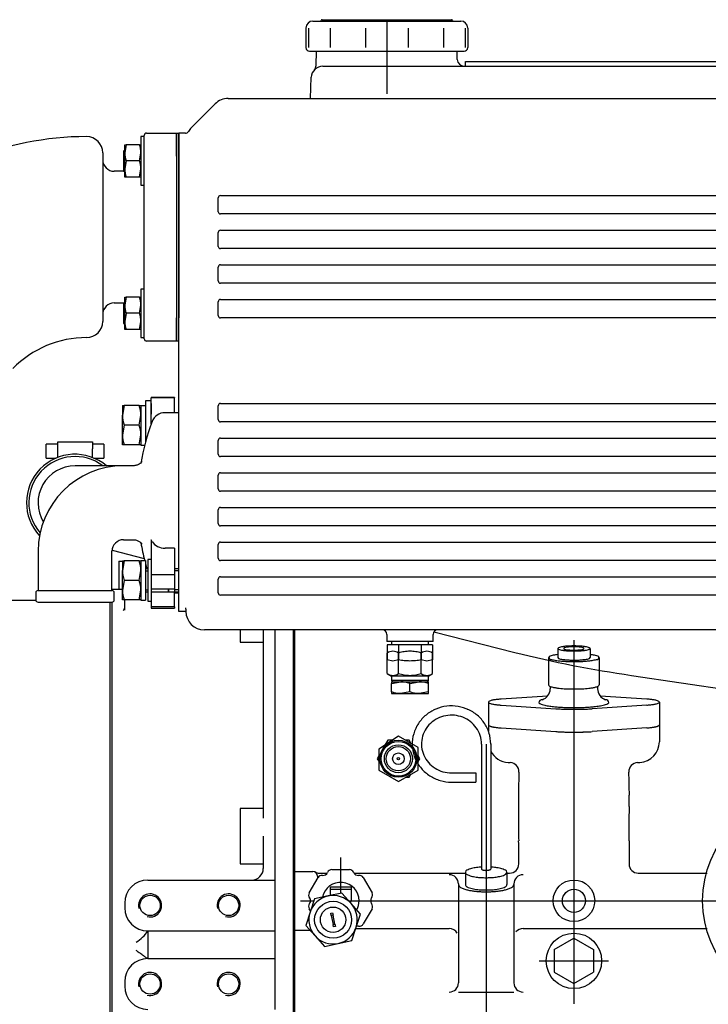
# Model space of a CAD drawing. Units: millimetres. Extents: x 8 to 201, y 8 to 289.
# Drawn here: x 44 to 62, y 223 to 248 of the extents above; entities that cross this region are included whole.
import ezdxf
from ezdxf.enums import TextEntityAlignment as Align

# ---------------------------------------------------------------- set-up
doc = ezdxf.new("R2010")
doc.units = ezdxf.units.MM
for name, color, linetype in [('13111038-1_GRIFO', 7, 'Continuous'), ('13111038-2_TAPON', 7, 'Continuous'), ('13111039_01_GRIF', 7, 'Continuous'), ('13111039_02_TAPO', 7, 'Continuous'), ('16511007_ESPARRA', 7, 'Continuous'), ('17110015_CALA_AC', 7, 'Continuous'), ('17111001_CUERPO_', 7, 'Continuous'), ('17111030_TUBO', 7, 'Continuous'), ('17113015_CODO_ES', 7, 'Continuous'), ('17113016_JUNTA_E', 7, 'Continuous'), ('17120000.2_MOTOR', 7, 'Continuous'), ('17127027_CONTACT', 7, 'Continuous'), ('18011003_TAPA_RE', 7, 'Continuous'), ('51035010_PLANA_Ø', 7, 'Continuous'), ('52102306_M10X15_', 7, 'Continuous'), ('54082055_ABRAZAD', 7, 'Continuous'), ('55120110__TUERCA', 7, 'Continuous'), ('56000061_ARANDEL', 7, 'Continuous'), ('60535008_MANGUIT', 7, 'Continuous'), ('BMOTOR_M62', 7, 'Continuous'), ('DIAMETRO10_DIN_1', 7, 'Continuous'), ('DIAMETROM10_DIN1', 7, 'Continuous'), ('DIN-934_M10_FEME', 7, 'Continuous'), ('Predeterminado', 7, 'Continuous')]:
    doc.layers.add(name, color=color, linetype=linetype)
doc.styles.add('SEACAD_Arial', font='arial.ttf')
doc.dimstyles.new('SOLE', dxfattribs={"dimtxt": 2.08, "dimasz": 1.664, "dimexe": 1.04, "dimexo": 1.04, "dimgap": 1.04, "dimtad": 1, "dimlfac": 16.666667, "dimdsep": 46, "dimtxsty": 'SEACAD_Arial', "dimblk1": '_SE_FILLED', "dimblk2": '_SE_FILLED', "dimsah": 1, "dimcen": 1.04, "dimadec": 0, "dimazin": 0, "dimtfac": 1, "dimtmove": 0, "dimatfit": 3, "dimfxl": 1, "dimtolj": 1, "dimarcsym": 0})

# ---------------------------------------------------------------- blocks, each defined once
blk = doc.blocks.new('SE5')
at = {"layer": '13111038-1_GRIFO', "color": 7, "linetype": 'Continuous'}
for p, q in [((53.796, 231.108), (53.796, 231.643)), ((54.09, 231.108), (54.09, 231.643)), ((54.679, 231.108), (54.679, 231.643)), ((54.974, 231.108), (54.974, 231.643)), ((53.796, 231.108), (53.905, 231.045)), ((54.865, 231.045), (53.905, 231.045)), ((53.905, 231.045), (53.905, 230.925)), ((54.865, 230.925), (53.905, 230.925)), ((53.905, 230.925), (53.935, 230.895)), ((54.835, 230.895), (54.865, 230.925)), ((54.865, 231.045), (54.974, 231.108)), ((54.865, 230.925), (54.865, 231.045))]:
    blk.add_line(p, q, dxfattribs=at)
for centre, start, end in [((53.943, 231.424), 56.0412, 123.9588), ((54.826, 231.424), 56.0412, 123.9588), ((53.943, 231.327), 236.0412, 303.9588), ((54.826, 231.327), 236.0412, 303.9588)]:
    blk.add_arc(centre, 0.264, start, end, dxfattribs=at)
for points in [[(54.679, 231.643), (54.632, 231.656), (54.583, 231.668), (54.485, 231.684), (54.435, 231.688), (54.335, 231.688), (54.286, 231.684), (54.187, 231.668), (54.138, 231.656), (54.09, 231.643)], [(54.09, 231.108), (54.138, 231.094), (54.187, 231.083), (54.286, 231.067), (54.335, 231.063), (54.435, 231.063), (54.485, 231.067), (54.583, 231.083), (54.632, 231.095), (54.679, 231.108)]]:
    blk.add_open_spline(points, degree=3, knots=[0, 0, 0, 0, 0.25, 0.25, 0.5, 0.5, 0.75, 0.75, 1, 1, 1, 1], dxfattribs=at)
at = {"layer": '13111038-2_TAPON', "color": 7, "linetype": 'Continuous'}
for p, q in [((53.905, 230.895), (54.145, 230.895)), ((53.905, 230.895), (53.905, 230.853)), ((53.905, 230.853), (54.145, 230.895)), ((53.905, 230.638), (53.905, 230.853)), ((54.145, 230.895), (54.625, 230.895)), ((54.385, 230.853), (54.625, 230.895)), ((54.385, 230.638), (54.385, 230.853)), ((54.625, 230.895), (54.865, 230.895)), ((54.865, 230.853), (54.865, 230.895)), ((54.865, 230.638), (54.865, 230.853)), ((53.905, 230.638), (53.905, 230.595)), ((53.905, 230.595), (54.145, 230.595)), ((54.385, 230.638), (54.145, 230.595)), ((54.145, 230.595), (54.625, 230.595)), ((54.865, 230.638), (54.625, 230.595)), ((54.625, 230.595), (54.865, 230.595)), ((54.865, 230.595), (54.865, 230.638))]:
    blk.add_line(p, q, dxfattribs=at)
for centre, start, end in [((54.136, 230.155), 70.3966, 89.3472), ((54.616, 230.155), 70.3966, 89.3472), ((54.153, 231.336), 250.3966, 269.3472), ((54.633, 231.336), 250.3966, 269.3472)]:
    blk.add_arc(centre, 0.74, start, end, dxfattribs=at)
at = {"layer": '13111039_01_GRIF', "color": 7, "linetype": 'Continuous'}
for p, q in [((54.085, 229.486), (53.575, 229.145)), ((54.595, 229.192), (54.085, 229.486)), ((53.575, 229.145), (53.575, 228.603)), ((54.595, 228.603), (54.595, 229.192)), ((53.575, 228.603), (54.085, 228.309)), ((54.085, 228.309), (54.595, 228.603))]:
    blk.add_line(p, q, dxfattribs=at)
for radius in [0.48, 0.45, 0.364, 0.315, 0.15]:
    blk.add_circle((54.085, 228.897), radius, dxfattribs=at)
at = {"layer": '13111039_02_TAPO', "color": 7, "linetype": 'Continuous'}
for p, q in [((53.807, 229.377), (53.736, 229.253)), ((53.921, 229.377), (53.807, 229.377)), ((54.362, 229.377), (54.274, 229.377)), ((54.405, 229.302), (54.362, 229.377)), ((53.574, 228.973), (53.53, 228.897)), ((53.53, 228.897), (53.575, 228.831)), ((54.639, 228.897), (54.595, 228.974)), ((54.595, 228.822), (54.639, 228.897)), ((54.274, 228.417), (54.362, 228.417)), ((54.362, 228.417), (54.406, 228.494))]:
    blk.add_line(p, q, dxfattribs=at)
blk.add_circle((54.085, 228.897), 0.03, dxfattribs=at)
at = {"layer": '16511007_ESPARRA', "color": 7, "linetype": 'Continuous'}
for p, q in [((46.975, 244.71), (46.945, 244.68)), ((46.945, 244.68), (46.945, 244.17)), ((46.945, 244.17), (46.975, 244.14)), ((46.975, 240.75), (46.945, 240.72)), ((46.945, 240.72), (46.945, 240.21)), ((46.945, 240.21), (46.975, 240.18)), ((47.575, 233.83), (47.515, 233.83)), ((47.515, 233.775), (47.575, 233.775)), ((48.385, 233.83), (48.265, 233.83)), ((48.27, 233.83), (48.265, 233.83)), ((48.265, 233.83), (48.265, 233.23)), ((48.385, 233.775), (48.265, 233.775)), ((47.515, 233.285), (47.575, 233.285)), ((47.515, 233.23), (47.575, 233.23)), ((47.665, 233.23), (47.67, 233.23)), ((47.665, 233.23), (48.115, 233.23)), ((48.115, 233.23), (48.115, 233.311)), ((48.115, 233.311), (48.115, 233.23)), ((48.115, 233.23), (48.27, 233.23)), ((48.259, 233.23), (48.385, 233.23)), ((48.385, 233.285), (48.265, 233.285))]:
    blk.add_line(p, q, dxfattribs=at)
at = {"layer": '17110015_CALA_AC', "color": 7, "linetype": 'Continuous'}
for p, q in [((44.667, 233.007), (43.885, 233.007)), ((46.585, 232.965), (46.585, 212.547)), ((46.645, 232.947), (46.627, 232.965))]:
    blk.add_line(p, q, dxfattribs=at)
at = {"layer": '17111001_CUERPO_', "color": 7, "linetype": 'Continuous'}
for p, q in [((49.663, 246.045), (65.068, 246.045)), ((48.705, 245.286), (49.324, 245.905)), ((48.385, 244.545), (48.385, 245.145)), ((48.557, 245.145), (48.385, 245.145)), ((48.385, 233.325), (48.385, 244.545)), ((49.405, 243.105), (49.405, 243.465)), ((49.465, 243.525), (68.673, 243.525)), ((69.037, 243.045), (49.465, 243.045)), ((49.405, 242.205), (49.405, 242.565)), ((49.465, 242.625), (69.584, 242.625)), ((69.948, 242.145), (49.465, 242.145)), ((49.405, 241.305), (49.405, 241.665)), ((49.465, 241.725), (70.494, 241.725)), ((70.859, 241.245), (49.465, 241.245)), ((49.405, 240.405), (49.405, 240.765)), ((49.465, 240.825), (70.596, 240.825)), ((70.095, 240.345), (49.465, 240.345)), ((49.465, 238.125), (68.922, 238.125)), ((49.405, 237.705), (49.405, 238.065)), ((68.832, 237.645), (49.465, 237.645)), ((49.405, 236.805), (49.405, 237.165)), ((49.465, 237.225), (68.792, 237.225)), ((68.785, 236.745), (49.465, 236.745)), ((49.465, 236.325), (68.226, 236.325)), ((49.405, 235.905), (49.405, 236.265)), ((67.686, 235.845), (49.465, 235.845)), ((49.405, 235.005), (49.405, 235.365)), ((49.465, 235.425), (67.645, 235.425)), ((67.645, 234.945), (49.465, 234.945)), ((49.465, 234.525), (67.645, 234.525)), ((49.405, 234.105), (49.405, 234.465)), ((67.645, 234.045), (49.465, 234.045)), ((49.405, 233.205), (49.405, 233.565)), ((49.465, 233.625), (67.645, 233.625)), ((48.385, 232.725), (48.385, 233.325)), ((67.645, 233.145), (49.465, 233.145)), ((48.565, 232.725), (48.385, 232.725)), ((48.565, 232.783), (48.565, 232.725)), ((71.725, 232.245), (49.045, 232.245)), ((53.785, 232.125), (53.785, 231.945)), ((54.985, 231.945), (53.785, 231.945)), ((54.985, 231.945), (54.985, 232.125))]:
    blk.add_line(p, q, dxfattribs=at)
for centre, radius, start, end in [((49.663, 245.565), 0.48, 90, 135), ((49.045, 244.947), 0.48, 135, 149.5553), ((48.553, 245.235), 0.09, 270, 329.5553), ((49.465, 243.465), 0.06, 90, 180), ((49.465, 243.105), 0.06, 180, 270), ((49.465, 242.565), 0.06, 90, 180), ((49.465, 242.205), 0.06, 180, 270), ((49.465, 241.665), 0.06, 90, 180), ((49.465, 241.305), 0.06, 180, 270), ((49.465, 240.765), 0.06, 90, 180), ((49.465, 240.405), 0.06, 180, 270), ((49.465, 238.065), 0.06, 90, 180), ((49.465, 237.705), 0.06, 180, 270), ((49.465, 237.165), 0.06, 90, 180), ((49.465, 236.805), 0.06, 180, 270), ((49.465, 236.265), 0.06, 90, 180), ((49.465, 235.905), 0.06, 180, 270), ((49.465, 235.365), 0.06, 90, 180), ((49.465, 235.005), 0.06, 180, 270), ((49.465, 234.465), 0.06, 90, 180), ((49.465, 234.105), 0.06, 180, 270), ((49.465, 233.565), 0.06, 90, 180), ((49.465, 233.205), 0.06, 180, 270), ((49.045, 232.725), 0.48, 180, 270), ((53.665, 232.125), 0.12, 0, 90), ((55.105, 232.125), 0.12, 90, 180)]:
    blk.add_arc(centre, radius, start, end, dxfattribs=at)
for points in [[(48.565, 232.781), (48.565, 232.791), (48.565, 232.801), (48.566, 232.812)], [(48.565, 232.78), (48.565, 232.771), (48.565, 232.762), (48.565, 232.754)]]:
    blk.add_open_spline(points, degree=3, dxfattribs=at)
at = {"layer": '17111030_TUBO', "color": 7, "linetype": 'Continuous'}
for p, q in [((46.646, 234.311), (47.482, 234.099)), ((55.004, 232.19), (57.109, 231.656)), ((60.141, 231.062), (79.555, 228.173))]:
    blk.add_line(p, q, dxfattribs=at)
blk.add_arc((64.691, 262.349), 31.615, 256.1249, 261.7268, dxfattribs=at)
at = {"layer": '17113015_CODO_ES', "color": 7, "linetype": 'Continuous'}
for p, q in [((47.485, 244.545), (47.485, 245.085)), ((47.545, 245.145), (48.325, 245.145)), ((48.325, 245.145), (48.325, 244.545)), ((46.405, 244.635), (46.405, 240.255)), ((47.485, 240.345), (47.485, 244.545)), ((48.325, 244.545), (48.325, 240.345)), ((46.96, 244.155), (46.705, 244.155)), ((46.705, 240.735), (46.96, 240.735)), ((47.485, 239.805), (47.485, 240.345)), ((48.325, 240.345), (48.325, 239.745)), ((48.325, 239.745), (47.545, 239.745))]:
    blk.add_line(p, q, dxfattribs=at)
for centre, radius, start, end in [((45.99, 237.145), 7.91, 90.0398, 135.415), ((45.985, 244.635), 0.42, 0, 90), ((47.545, 245.085), 0.06, 90, 180), ((46.705, 244.455), 0.3, 180, 270), ((46.705, 240.435), 0.3, 90, 180), ((45.985, 240.255), 0.42, 270, 0), ((45.99, 237.145), 2.691, 90.1196, 135.5291), ((47.545, 239.805), 0.06, 180, 270)]:
    blk.add_arc(centre, radius, start, end, dxfattribs=at)
at = {"layer": '17113016_JUNTA_E', "color": 7, "linetype": 'Continuous'}
for p, q in [((48.325, 244.545), (48.325, 245.145)), ((48.325, 245.145), (48.385, 245.145)), ((48.385, 245.145), (48.385, 244.545)), ((48.325, 244.545), (48.325, 240.345)), ((48.385, 244.545), (48.385, 240.345)), ((48.325, 239.745), (48.325, 240.345)), ((48.385, 239.745), (48.325, 239.745))]:
    blk.add_line(p, q, dxfattribs=at)
at = {"layer": '17120000.2_MOTOR', "color": 7, "linetype": 'Continuous'}
for p, q in [((51.864, 248.055), (55.705, 248.055)), ((52.105, 248.091), (55.465, 248.091)), ((51.685, 247.875), (51.685, 247.365)), ((51.753, 247.875), (51.753, 247.365)), ((52.309, 247.875), (52.309, 247.365)), ((53.228, 247.875), (53.228, 247.365)), ((53.785, 248.031), (53.785, 246.165)), ((54.341, 247.875), (54.341, 247.365)), ((55.26, 247.875), (55.26, 247.365)), ((55.816, 247.875), (55.816, 247.365)), ((55.885, 247.875), (55.885, 247.365)), ((51.774, 247.275), (55.795, 247.275)), ((51.948, 246.904), (51.96, 247.275)), ((55.616, 247.059), (55.608, 247.275)), ((52.121, 246.885), (64.448, 246.885)), ((55.825, 247.005), (62.605, 247.005)), ((55.825, 246.885), (55.825, 247.005)), ((51.802, 246.045), (51.821, 246.596)), ((46.822, 234.027), (46.822, 233.293)), ((46.822, 234.027), (46.905, 234.027)), ((46.642, 232.965), (46.642, 232.95)), ((51.355, 232.245), (51.355, 212.547)), ((51.385, 232.245), (51.385, 217.527)), ((58.645, 231.98), (58.645, 222.53)), ((58.225, 231.76), (58.225, 231.523)), ((59.065, 231.76), (59.065, 231.523)), ((57.985, 231.523), (57.985, 230.812)), ((59.305, 231.523), (59.305, 230.812)), ((58.03, 230.775), (58.03, 230.711)), ((59.26, 230.775), (59.26, 230.712)), ((57.962, 230.526), (56.751, 230.445)), ((60.538, 230.445), (59.327, 230.526)), ((56.425, 230.368), (56.425, 229.775)), ((56.751, 230.291), (58.172, 230.195)), ((60.538, 230.291), (59.118, 230.195)), ((60.865, 230.368), (60.865, 229.775)), ((56.425, 229.774), (56.425, 229.613)), ((56.6, 229.713), (56.622, 229.71)), ((56.622, 229.71), (56.643, 229.707)), ((56.643, 229.707), (56.664, 229.705)), ((56.664, 229.705), (56.686, 229.703)), ((56.686, 229.703), (56.707, 229.701)), ((56.707, 229.701), (56.729, 229.699)), ((56.729, 229.699), (56.75, 229.698)), ((56.751, 229.698), (58.172, 229.603)), ((60.538, 229.698), (59.118, 229.603)), ((60.538, 229.698), (60.56, 229.699)), ((60.56, 229.699), (60.581, 229.701)), ((60.581, 229.701), (60.603, 229.703)), ((60.603, 229.703), (60.624, 229.705)), ((60.624, 229.705), (60.646, 229.707)), ((60.646, 229.707), (60.667, 229.71)), ((60.667, 229.71), (60.688, 229.713)), ((60.865, 229.775), (60.865, 229.34)), ((56.245, 229.279), (56.245, 226.032)), ((56.365, 229.279), (56.365, 221.97)), ((56.485, 229.286), (56.485, 226.032)), ((56.934, 228.801), (56.991, 228.798)), ((60.298, 228.798), (60.355, 228.801)), ((55.465, 228.529), (56.095, 228.529)), ((56.095, 228.529), (56.095, 228.29)), ((55.465, 228.29), (56.095, 228.29)), ((52.585, 226.331), (52.585, 225.4)), ((51.385, 225.966), (51.865, 225.966)), ((51.77, 225.416), (51.997, 225.809)), ((51.985, 225.846), (51.985, 225.788)), ((52.027, 225.927), (52.239, 225.927)), ((52.357, 226.017), (52.812, 226.017)), ((52.93, 225.927), (55.825, 225.927)), ((53.172, 225.809), (53.4, 225.416)), ((55.825, 225.946), (55.825, 225.627)), ((56.905, 225.946), (56.905, 225.627)), ((56.905, 225.927), (56.974, 225.927)), ((60.316, 225.927), (62.102, 225.927)), ((52.315, 225.567), (52.855, 225.567)), ((52.315, 225.567), (52.315, 225.343)), ((52.855, 225.567), (52.855, 225.207)), ((55.645, 225.645), (55.645, 223.077)), ((57.085, 225.645), (57.085, 223.077)), ((52.315, 225.507), (52.855, 225.507)), ((51.539, 225.207), (51.888, 225.207)), ((52.794, 225.207), (73.091, 225.207)), ((51.801, 224.944), (51.769, 224.999)), ((53.4, 224.999), (53.173, 224.606)), ((51.385, 224.448), (51.782, 224.448)), ((52.978, 224.487), (55.405, 224.487)), ((57.325, 224.487), (62.102, 224.487)), ((58.134, 223.942), (58.644, 224.236)), ((58.645, 224.236), (59.155, 223.942)), ((58.135, 223.942), (58.135, 223.353)), ((59.155, 223.942), (59.155, 223.353)), ((57.745, 223.647), (59.545, 223.647)), ((58.135, 223.353), (58.645, 223.059)), ((58.644, 223.058), (59.154, 223.353)), ((55.645, 222.837), (57.085, 222.837))]:
    blk.add_line(p, q, dxfattribs=at)
for centre, radius in [((64.705, 225.207), 2.718), ((58.645, 225.207), 0.54), ((58.645, 225.207), 0.3), ((58.645, 223.647), 0.72)]:
    blk.add_circle(centre, radius, dxfattribs=at)
for centre, radius, start, end in [((51.865, 247.875), 0.18, 90, 180), ((52.05, 248.085), 0.03, 269.9995, 336.4217), ((52.105, 248.061), 0.03, 90, 156.4219), ((55.465, 248.061), 0.03, 23.5781, 90), ((55.52, 248.085), 0.03, 203.5783, 270.0005), ((55.705, 247.875), 0.18, 0, 90), ((51.775, 247.365), 0.09, 180, 270), ((55.795, 247.365), 0.09, 270, 360), ((55.796, 247.065), 0.18, 181.9999, 270), ((52.121, 246.585), 0.3, 90, 177.9999), ((51.768, 246.91), 0.18, 317.3869, 358.0001), ((58.329, 231.652), 0.15, 93.235, 133.9287), ((58.329, 231.869), 0.15, 226.0834, 266.7458), ((58.534, 230.628), 1.193, 95.0898, 100.3037), ((58.534, 232.892), 1.193, 259.6938, 264.9074), ((58.442, 231.69), 0.097, 93.2027, 133.6877), ((58.442, 231.83), 0.0968, 226.2863, 266.7858), ((58.621, 229.727), 2.099, 92.3217, 95.2862), ((58.621, 233.793), 2.098, 264.711, 267.6755), ((58.573, 231.027), 0.772, 95.0578, 100.2364), ((58.573, 232.492), 0.771, 259.7523, 264.9358), ((58.63, 230.445), 1.357, 92.3065, 95.2526), ((58.629, 233.075), 1.356, 264.7406, 267.688), ((58.644, 229.218), 2.608, 89.9853, 92.37), ((58.644, 234.303), 2.608, 267.6273, 270.0148), ((58.644, 230.116), 1.686, 89.9854, 92.3544), ((58.644, 233.404), 1.686, 267.64, 270.0147), ((58.645, 229.218), 2.608, 87.6273, 90.0148), ((58.645, 230.117), 1.686, 87.64, 90.0147), ((58.645, 233.404), 1.686, 269.9854, 272.3544), ((58.645, 234.303), 2.608, 269.9853, 272.37), ((58.66, 230.446), 1.356, 84.7406, 87.688), ((58.66, 233.076), 1.357, 272.3065, 275.2526), ((58.668, 229.728), 2.098, 84.711, 87.6755), ((58.668, 233.794), 2.099, 272.3217, 275.2862), ((58.716, 231.028), 0.771, 79.7523, 84.9358), ((58.716, 232.494), 0.772, 275.0578, 280.2364), ((58.848, 231.69), 0.0968, 46.2863, 86.7858), ((58.848, 231.831), 0.097, 273.2027, 313.6877), ((58.756, 232.893), 1.193, 275.0898, 280.3037), ((58.756, 230.629), 1.193, 79.6938, 84.9074), ((58.961, 231.652), 0.15, 46.0834, 86.7458), ((58.961, 231.868), 0.15, 273.235, 313.9287), ((58.049, 231.528), 0.0534, 162.7938, 281.0708), ((58.165, 231.253), 0.335, 99.656, 119.7919), ((58.31, 232.363), 0.922, 254.1981, 261.5228), ((58.397, 230.213), 1.401, 97.0875, 101.9135), ((58.487, 233.461), 2.034, 261.1455, 264.4673), ((58.277, 231.555), 0.061, 210.9252, 261.0601), ((58.404, 231.94), 0.466, 253.0002, 259.6718), ((58.588, 234.458), 3.036, 264.4, 266.6256), ((58.498, 232.431), 0.966, 259.3837, 262.5995), ((58.564, 232.928), 1.467, 262.5392, 264.6584), ((58.607, 233.376), 1.917, 264.637, 266.2589), ((58.631, 233.738), 2.28, 266.2489, 267.6125), ((58.642, 233.993), 2.535, 267.6068, 268.8337), ((58.645, 234.123), 2.666, 268.8297, 269.9964), ((58.645, 234.124), 2.666, 269.9928, 271.1591), ((58.648, 233.995), 2.537, 271.1551, 272.3794), ((58.658, 233.742), 2.284, 272.3736, 273.7365), ((58.682, 233.38), 1.921, 273.7266, 275.3457), ((58.725, 232.932), 1.471, 275.3244, 277.4388), ((58.702, 234.458), 3.036, 273.3734, 275.5999), ((58.791, 232.434), 0.969, 277.3784, 280.5915), ((58.885, 231.942), 0.468, 280.3058, 286.9535), ((58.802, 233.46), 2.034, 275.5323, 278.8571), ((59.012, 231.555), 0.0614, 278.924, 328.9451), ((58.892, 230.213), 1.401, 78.0887, 82.9119), ((58.979, 232.362), 0.921, 278.4785, 285.816), ((59.124, 231.252), 0.337, 60.2846, 80.3296), ((59.241, 231.528), 0.0531, 258.7467, 17.7205), ((58.633, 235.195), 3.774, 266.6025, 268.3931), ((58.644, 235.584), 4.163, 268.381, 270.0048), ((58.645, 235.584), 4.163, 269.9952, 271.6184), ((58.657, 235.195), 3.775, 271.6064, 273.3966), ((57.73, 230.716), 0.3, 287.8444, 359.0193), ((58.067, 230.862), 0.096, 210.9634, 261.0771), ((58.266, 231.468), 0.733, 253.017, 259.6794), ((58.414, 232.24), 1.519, 259.392, 262.6072), ((58.518, 233.021), 2.307, 262.5467, 264.6637), ((58.585, 233.725), 3.015, 264.6424, 266.263), ((58.623, 234.295), 3.586, 266.253, 267.6157), ((58.64, 234.694), 3.985, 267.61, 268.8362), ((58.645, 234.9), 4.191, 268.8322, 269.9984), ((58.645, 234.9), 4.191, 269.9948, 271.1606), ((58.649, 234.696), 3.987, 271.1566, 272.3819), ((58.666, 234.298), 3.589, 272.3762, 273.7378), ((58.704, 233.729), 3.019, 273.7279, 275.3469), ((58.771, 233.026), 2.312, 275.3256, 277.4405), ((58.874, 232.243), 1.523, 277.3801, 280.5914), ((59.023, 231.47), 0.735, 280.3049, 286.9564), ((59.222, 230.862), 0.0963, 278.9139, 328.9643), ((59.56, 230.716), 0.3, 180.0001, 252.1557), ((56.57, 230.126), 0.293, 104.6708, 113.1029), ((56.662, 229.789), 0.643, 101.2093, 105.0544), ((56.74, 229.403), 1.036, 98.9066, 101.2894), ((56.804, 229.003), 1.442, 97.2226, 98.934), ((56.854, 228.608), 1.839, 95.8936, 97.2348), ((56.893, 228.236), 2.213, 94.7856, 95.9), ((56.921, 227.899), 2.552, 93.8229, 94.7893), ((57.823, 230.341), 0.0889, 90.9144, 172.7306), ((59.466, 230.341), 0.0891, 7.405, 89.028), ((60.368, 227.9), 2.55, 85.2057, 86.1725), ((60.397, 228.238), 2.212, 84.0959, 85.2094), ((60.435, 228.609), 1.838, 82.7612, 84.1023), ((60.486, 229.003), 1.441, 81.0632, 82.7733), ((60.549, 229.403), 1.036, 78.7131, 81.0903), ((60.627, 229.788), 0.644, 74.9649, 78.7923), ((60.719, 230.125), 0.294, 66.9744, 75.3436), ((55.452, 229.246), 1.019, 117.0073, 133.6396), ((55.463, 229.227), 1.041, 100.7369, 117.0172), ((55.465, 229.217), 1.051, 84.6272, 100.7511), ((55.465, 229.222), 1.046, 68.4344, 84.6421), ((55.473, 229.239), 1.027, 51.9442, 68.4461), ((56.466, 230.353), 0.0445, 105.2985, 160.1855), ((56.467, 230.384), 0.0455, 200.9353, 254.5116), ((56.57, 230.611), 0.294, 246.9744, 255.3436), ((56.663, 230.948), 0.644, 254.9649, 258.7923), ((56.74, 231.332), 1.036, 258.7131, 261.0903), ((56.804, 231.732), 1.441, 261.0632, 262.7733), ((56.854, 232.126), 1.838, 262.7612, 264.1023), ((56.893, 232.498), 2.212, 264.0959, 265.2094), ((56.921, 232.835), 2.55, 265.2057, 266.1725), ((57.9, 230.545), 0.253, 229.4334, 259.3409), ((58.193, 231.602), 1.349, 255.3965, 261.0345), ((58.397, 232.832), 2.596, 260.8226, 263.7526), ((58.528, 234.001), 3.773, 263.7036, 265.7201), ((58.586, 236.378), 6.196, 266.1699, 266.7173), ((58.606, 236.736), 6.555, 266.7168, 267.2338), ((58.602, 234.974), 4.748, 265.7018, 267.3044), ((58.621, 237.049), 6.868, 267.2335, 267.7269), ((58.632, 237.313), 7.133, 267.7266, 268.2018), ((58.636, 235.665), 5.44, 267.2952, 268.6941), ((58.639, 237.527), 7.347, 268.2016, 268.6629), ((58.642, 237.689), 7.509, 268.6626, 269.114), ((58.644, 236.022), 5.798, 268.6882, 270.0008), ((58.644, 237.798), 7.618, 269.1138, 269.5587), ((58.645, 237.852), 7.672, 269.5585, 270.0001), ((58.645, 236.023), 5.798, 269.9958, 271.3081), ((58.645, 237.852), 7.672, 269.9999, 270.4409), ((58.645, 237.798), 7.618, 270.4407, 270.8849), ((58.647, 237.69), 7.509, 270.8847, 271.3354), ((58.654, 235.666), 5.441, 271.3022, 272.7011), ((58.651, 237.528), 7.348, 271.3352, 271.7961), ((58.657, 237.314), 7.134, 271.7958, 272.2707), ((58.687, 234.976), 4.75, 272.692, 274.2939), ((58.668, 237.05), 6.87, 272.2704, 272.7639), ((58.683, 236.738), 6.557, 272.7635, 273.2808), ((58.761, 234.003), 3.775, 274.2756, 276.2919), ((58.704, 236.379), 6.198, 273.2804, 273.8282), ((58.892, 232.834), 2.598, 276.2428, 279.1732), ((59.096, 231.603), 1.35, 278.9613, 284.5992), ((59.39, 230.545), 0.253, 280.6439, 310.6056), ((60.368, 232.837), 2.552, 273.8229, 274.7893), ((60.397, 232.499), 2.213, 274.7856, 275.9), ((60.435, 232.127), 1.839, 275.8936, 277.2348), ((60.486, 231.733), 1.442, 277.2226, 278.934), ((60.549, 231.332), 1.036, 278.9066, 281.2894), ((60.627, 230.947), 0.643, 281.2093, 285.0544), ((60.72, 230.609), 0.293, 284.6708, 293.1029), ((60.822, 230.352), 0.0455, 20.9353, 74.5116), ((60.823, 230.383), 0.0445, 285.2985, 340.1855), ((55.434, 229.265), 0.992, 133.6378, 150.7228), ((55.453, 229.246), 0.78, 116.6814, 133.2357), ((55.463, 229.227), 0.801, 100.5905, 116.6943), ((55.465, 229.217), 0.811, 84.7025, 100.6086), ((55.465, 229.222), 0.806, 68.7107, 84.7213), ((55.472, 229.239), 0.788, 52.3367, 68.7259), ((55.489, 229.26), 1.001, 35.0197, 51.9489), ((55.414, 229.276), 0.97, 150.7313, 168.2079), ((55.435, 229.265), 0.753, 133.2328, 150.3737), ((55.488, 229.26), 0.762, 35.4054, 52.3435), ((55.508, 229.274), 0.737, 17.8964, 35.3993), ((55.509, 229.274), 0.976, 17.6551, 35.0146), ((56.448, 229.778), 0.0238, 187.9539, 239.3333), ((56.495, 229.84), 0.101, 234.6762, 246.8199), ((56.546, 229.955), 0.226, 246.2801, 251.7058), ((56.595, 230.101), 0.381, 251.5857, 254.8141), ((56.641, 230.268), 0.554, 254.7726, 256.9898), ((56.683, 230.45), 0.741, 256.9716, 258.6308), ((56.722, 230.642), 0.936, 258.6214, 259.9352), ((56.757, 230.839), 1.137, 259.9298, 261.0113), ((56.788, 231.038), 1.338, 261.008, 261.9264), ((60.5, 231.041), 1.341, 278.0599, 278.9794), ((60.532, 230.841), 1.139, 278.9761, 280.0593), ((60.567, 230.643), 0.938, 280.0539, 281.3691), ((60.606, 230.451), 0.742, 281.3597, 283.0228), ((60.648, 230.268), 0.554, 283.0044, 285.2309), ((60.695, 230.1), 0.38, 285.1888, 288.4384), ((60.744, 229.953), 0.225, 288.3152, 293.8039), ((60.796, 229.839), 0.0994, 293.2366, 305.6887), ((60.842, 229.778), 0.023, 300.8037, 354.2845), ((55.404, 229.279), 0.96, 168.2245, 185.8913), ((55.405, 229.279), 0.721, 168.065, 185.9768), ((55.415, 229.276), 0.731, 150.3844, 168.0428), ((55.522, 229.279), 0.722, 0.0124, 17.8774), ((55.523, 229.279), 0.961, 0.0093, 17.6406), ((58.586, 235.785), 6.196, 266.1699, 266.7173), ((58.606, 236.143), 6.555, 266.7168, 267.2338), ((58.621, 236.456), 6.868, 267.2335, 267.7269), ((58.632, 236.72), 7.133, 267.7266, 268.2018), ((58.639, 236.934), 7.347, 268.2016, 268.6629), ((58.642, 237.096), 7.509, 268.6626, 269.114), ((58.644, 237.205), 7.618, 269.1138, 269.5587), ((58.645, 237.26), 7.672, 269.5585, 270.0001), ((58.645, 237.26), 7.672, 269.9999, 270.4409), ((58.645, 237.205), 7.618, 270.4407, 270.8849), ((58.647, 237.097), 7.509, 270.8847, 271.3354), ((58.651, 236.935), 7.348, 271.3352, 271.7961), ((58.657, 236.722), 7.134, 271.7958, 272.2707), ((58.668, 236.457), 6.87, 272.2704, 272.7639), ((58.683, 236.145), 6.557, 272.7635, 273.2808), ((58.704, 235.786), 6.198, 273.2804, 273.8282), ((55.41, 229.28), 0.965, 185.9094, 203.4731), ((55.41, 229.28), 0.726, 186.001, 203.7798), ((60.325, 229.34), 0.54, 273.1918, 360), ((55.427, 229.288), 0.984, 203.4848, 220.7107), ((55.428, 229.288), 0.745, 203.795, 221.1222), ((56.965, 229.34), 0.54, 207.2592, 266.8082), ((55.447, 229.305), 1.01, 220.7124, 237.4926), ((55.447, 229.305), 0.771, 221.1236, 237.8672), ((55.46, 229.325), 0.795, 237.8571, 254.092), ((56.978, 228.559), 0.24, 357.5185, 86.8086), ((60.312, 228.559), 0.24, 93.1913, 182.4815), ((55.46, 229.325), 1.035, 237.4851, 253.8662), ((55.465, 229.339), 0.81, 254.0751, 270.019), ((70.662, 227.955), 13.457, 177.472, 178.7392), ((46.628, 227.955), 13.457, 1.2608, 2.528), ((55.465, 229.339), 1.05, 253.853, 270.0075), ((73.306, 227.928), 16.102, 178.851, 179.9101), ((43.983, 227.928), 16.102, 0.0899, 1.149), ((123.433, 227.849), 66.228, 179.91003, 180.16752), ((-6.144, 227.849), 66.228, 359.83248, 0.08997), ((466.823, 228.218), 409.619, 180.07873, 180.12037), ((-349.536, 228.218), 409.621, 359.87963, 359.92127), ((110.928, 227.471), 53.723, 180.1204, 180.4378), ((6.361, 227.471), 53.723, 359.5622, 359.8796), ((136.46, 227.755), 79.256, 180.5026, 180.71776), ((-23.141, 227.788), 83.227, 359.29431, 359.49921), ((-2.508, 226.014), 59.722, 0.43221, 0.71776), ((121.932, 226.001), 61.857, 179.29431, 179.57001), ((18.975, 226.215), 38.239, 359.9282, 0.3742), ((98.317, 226.215), 38.241, 179.6258, 180.0718), ((56.265, 224.915), 1.165, 97.4085, 103.8193), ((56.345, 224.339), 1.746, 93.2877, 97.5632), ((56.385, 224.34), 1.746, 82.4331, 86.708), ((56.464, 224.915), 1.165, 76.1819, 82.5873), ((56.974, 226.167), 0.24, 270, 359.9466), ((60.316, 226.167), 0.24, 180.0534, 270), ((51.865, 225.846), 0.12, 0, 90), ((52.027, 226.167), 0.24, 243.1022, 270), ((52.101, 225.749), 0.12, 81.8762, 150), ((52.135, 225.987), 0.12, 261.8758, 338.1273), ((52.357, 225.897), 0.12, 89.9998, 158.1273), ((52.812, 225.897), 0.12, 21.8762, 90), ((53.035, 225.987), 0.12, 201.8758, 278.1273), ((53.069, 225.749), 0.12, 29.9998, 98.1273), ((55.405, 225.645), 0.24, 0, 90), ((55.878, 225.948), 0.0535, 103.7027, 246.8474), ((56.068, 226.24), 0.401, 238.32, 256.8968), ((56.087, 225.603), 0.454, 102.7057, 119.1347), ((56.255, 226.925), 1.111, 255.5066, 262.2214), ((56.341, 227.516), 1.709, 262.0485, 266.4163), ((56.364, 227.847), 2.04, 266.36, 270.0188), ((56.262, 226.035), 0.0178, 187.304, 239.731), ((56.292, 226.076), 0.0681, 235.3473, 249.0702), ((56.319, 226.144), 0.141, 248.5068, 255.1432), ((56.339, 226.217), 0.217, 255.015, 259.3283), ((56.353, 226.286), 0.288, 259.2829, 262.5472), ((56.36, 226.343), 0.345, 262.5262, 265.2536), ((56.364, 226.384), 0.386, 265.2415, 267.6749), ((56.365, 226.405), 0.407, 267.6665, 269.9744), ((56.365, 226.405), 0.407, 269.967, 272.2654), ((56.365, 227.847), 2.04, 269.9812, 273.6394), ((56.366, 226.385), 0.387, 272.257, 274.6817), ((56.369, 226.345), 0.347, 274.6697, 277.3848), ((56.376, 226.288), 0.289, 277.3635, 280.6191), ((56.389, 226.219), 0.219, 280.5742, 284.8593), ((56.409, 226.145), 0.143, 284.7324, 291.3277), ((56.437, 226.077), 0.0691, 290.7702, 304.3971), ((56.467, 226.035), 0.018, 299.9692, 352.5148), ((56.388, 227.516), 1.709, 273.5832, 277.9513), ((56.474, 226.925), 1.111, 277.7778, 284.5001), ((56.642, 225.602), 0.455, 60.8968, 77.2906), ((56.661, 226.239), 0.401, 283.1017, 301.7393), ((56.851, 225.948), 0.0535, 293.3979, 76.4114), ((57.325, 225.645), 0.24, 90, 180), ((52.585, 225.207), 0.48, 0, 168.6093), ((55.741, 225.644), 0.0976, 188.9146, 245.5972), ((55.931, 225.948), 0.455, 239.619, 251.8169), ((55.899, 225.642), 0.0754, 190.8248, 245.7241), ((56.041, 225.873), 0.347, 239.9588, 251.9368), ((56.687, 225.874), 0.348, 288.0324, 299.9878), ((56.83, 225.642), 0.0756, 294.2172, 349.1202), ((56.795, 225.956), 0.464, 288.0524, 300.0284), ((56.986, 225.646), 0.101, 294.2674, 349.1627), ((51.873, 225.356), 0.12, 149.9998, 218.1273), ((53.296, 225.356), 0.12, 321.8762, 30), ((56.097, 226.424), 0.959, 251.2893, 257.0804), ((56.216, 226.932), 1.481, 256.9665, 260.7166), ((56.165, 226.231), 0.726, 251.4262, 257.1581), ((56.294, 227.402), 1.957, 260.6768, 263.5147), ((56.254, 226.613), 1.117, 257.0466, 260.7701), ((56.339, 227.788), 2.346, 263.4964, 265.8649), ((56.312, 226.965), 1.474, 260.7309, 263.5535), ((56.346, 227.253), 1.765, 263.5354, 265.8936), ((56.359, 228.061), 2.62, 265.8545, 267.9758), ((56.361, 227.457), 1.969, 265.8833, 267.9969), ((56.365, 228.202), 2.761, 267.9685, 269.9813), ((56.365, 227.563), 2.075, 267.9897, 269.996), ((56.365, 227.563), 2.075, 269.9896, 271.9953), ((56.365, 228.204), 2.763, 269.9749, 271.9861), ((56.369, 227.458), 1.97, 271.9881, 274.1), ((56.37, 228.065), 2.624, 271.9789, 274.0959), ((56.384, 227.255), 1.767, 274.0896, 276.4474), ((56.39, 227.795), 2.353, 274.0855, 276.4466), ((56.417, 226.967), 1.476, 276.4294, 279.249), ((56.475, 226.615), 1.12, 279.21, 282.9289), ((56.434, 227.412), 1.967, 276.4285, 279.2536), ((56.564, 226.233), 0.728, 282.8177, 288.5414), ((56.511, 226.943), 1.492, 279.2144, 282.94), ((56.63, 226.434), 0.97, 282.8286, 288.5623), ((51.873, 225.059), 0.12, 141.8761, 210), ((51.685, 225.207), 0.12, 321.8757, 38.1273), ((52.585, 225.207), 0.27, 347.7214, 360), ((52.585, 225.207), 0.48, 331.1826, 0), ((53.485, 225.207), 0.12, 141.8757, 218.1272), ((53.296, 225.059), 0.12, 329.9998, 38.1273), ((53.035, 224.428), 0.12, 81.8757, 109.6504), ((53.069, 224.666), 0.12, 261.8762, 330), ((55.405, 224.247), 0.24, 29.1763, 90), ((57.325, 224.247), 0.24, 90, 141.2736), ((55.405, 223.077), 0.24, 270, 0), ((57.325, 223.077), 0.24, 180, 270)]:
    blk.add_arc(centre, radius, start, end, dxfattribs=at)
at = {"layer": '17127027_CONTACT', "color": 7, "linetype": 'Continuous'}
for p, q in [((52.26, 225.332), (51.904, 225.257)), ((52.616, 225.406), (52.26, 225.332)), ((52.859, 225.135), (52.616, 225.406)), ((51.904, 225.257), (51.791, 224.911)), ((53.101, 224.864), (52.859, 225.135)), ((51.791, 224.911), (51.677, 224.566)), ((52.329, 224.886), (52.376, 224.896)), ((52.341, 224.827), (52.329, 224.886)), ((52.388, 224.837), (52.341, 224.827)), ((52.341, 224.827), (52.391, 224.593)), ((52.376, 224.896), (52.388, 224.837)), ((52.438, 224.602), (52.388, 224.837)), ((52.988, 224.519), (53.101, 224.864)), ((51.677, 224.566), (51.92, 224.295)), ((52.391, 224.593), (52.438, 224.602)), ((52.403, 224.534), (52.391, 224.593)), ((52.45, 224.544), (52.403, 224.534)), ((52.438, 224.602), (52.45, 224.544)), ((51.92, 224.295), (52.163, 224.024)), ((52.875, 224.173), (52.988, 224.519)), ((52.163, 224.024), (52.519, 224.098)), ((52.519, 224.098), (52.875, 224.173))]:
    blk.add_line(p, q, dxfattribs=at)
for radius in [0.48, 0.33]:
    blk.add_circle((52.389, 224.715), radius, dxfattribs=at)
for start, end in [(101.8424, 161.8424), (41.8424, 101.8424), (341.8424, 41.8424), (161.8424, 221.8424), (221.8424, 281.8424), (281.8424, 341.8424)]:
    blk.add_arc((52.389, 224.715), 0.63, start, end, dxfattribs=at)
at = {"layer": '18011003_TAPA_RE', "color": 7, "linetype": 'Continuous'}
for p, q in [((47.665, 238.281), (47.665, 238.266)), ((48.265, 238.281), (47.665, 238.281)), ((48.265, 238.266), (47.665, 238.266)), ((47.665, 237.592), (47.665, 238.266)), ((48.265, 238.281), (48.265, 238.266)), ((48.265, 237.885), (48.265, 238.266)), ((48.385, 237.885), (48.024, 237.885)), ((46.945, 236.505), (45.685, 236.505)), ((47.194, 236.505), (46.945, 236.505)), ((46.945, 234.585), (47.194, 234.585)), ((47.665, 234.578), (47.665, 233.673)), ((47.684, 234.547), (47.665, 234.578)), ((44.725, 234.285), (44.725, 233.265)), ((46.645, 233.265), (46.645, 234.285)), ((48.265, 234.37), (48.024, 234.37)), ((48.265, 234.37), (48.265, 233.673)), ((48.265, 233.673), (47.665, 233.673)), ((47.665, 233.673), (47.665, 233.311)), ((48.265, 233.673), (48.265, 233.311)), ((44.725, 233.265), (46.645, 233.265)), ((47.665, 233.311), (48.265, 233.311)), ((48.265, 232.844), (48.265, 233.23)), ((44.665, 233.205), (44.665, 233.025)), ((46.705, 233.025), (46.705, 233.205)), ((47.665, 232.995), (47.665, 232.844)), ((48.265, 233.205), (48.385, 233.205)), ((44.725, 232.965), (46.645, 232.965)), ((47.665, 232.844), (47.665, 232.81)), ((48.265, 232.844), (47.665, 232.844)), ((47.665, 232.81), (48.265, 232.81)), ((48.265, 232.844), (48.265, 232.81))]:
    blk.add_line(p, q, dxfattribs=at)
for centre, radius, start, end in [((48.024, 237.525), 0.36, 90, 159.4476), ((53.305, 235.545), 6, 159.4476, 170.2123), ((45.685, 235.545), 0.96, 90, 210.9323), ((46.945, 234.285), 2.22, 90, 180), ((46.945, 234.285), 0.3, 90, 180), ((53.305, 235.545), 6, 189.9712, 194.5047), ((48, 234.74), 0.371, 212.3307, 273.7168), ((53.305, 235.545), 6, 195.2036, 196.6112), ((44.725, 233.205), 0.06, 90, 180), ((46.645, 233.205), 0.06, 0, 90), ((44.725, 233.025), 0.06, 180, 270), ((46.645, 233.025), 0.06, 270, 0)]:
    blk.add_arc(centre, radius, start, end, dxfattribs=at)
for points, knots in [([(47.428, 236.62), (47.428, 236.62), (47.428, 236.62), (47.424, 236.613), (47.401, 236.585), (47.356, 236.548), (47.282, 236.513), (47.228, 236.509), (47.194, 236.506)], [0.6375991, 0.6375991, 0.6375991, 0.6375991, 0.6404081, 0.7112139, 0.7782336, 0.8458255, 0.9187141, 1, 1, 1, 1]), ([(47.195, 234.583), (47.202, 234.584), (47.236, 234.588), (47.302, 234.569), (47.367, 234.535), (47.407, 234.5), (47.425, 234.476), (47.428, 234.471), (47.428, 234.471)], [0, 0, 0, 0, 0.0158698, 0.0967966, 0.1677437, 0.2331058, 0.2974163, 0.3626636, 0.3626636, 0.3626636, 0.3626636])]:
    blk.add_open_spline(points, degree=3, knots=knots, dxfattribs=at)
at = {"layer": '51035010_PLANA_Ø', "color": 7, "linetype": 'Continuous'}
for p, q in [((47.575, 234.07), (47.575, 232.99)), ((47.665, 234.07), (47.575, 234.07)), ((47.665, 233.311), (47.665, 232.995)), ((47.575, 232.99), (47.665, 232.99))]:
    blk.add_line(p, q, dxfattribs=at)
at = {"layer": '52102306_M10X15_', "color": 7, "linetype": 'Continuous'}
for p, q in [((54.09, 231.855), (53.796, 231.855)), ((53.796, 231.855), (53.796, 231.464)), ((54.679, 231.855), (54.09, 231.855)), ((54.09, 231.855), (54.09, 231.464)), ((54.974, 231.855), (54.679, 231.855)), ((54.679, 231.855), (54.679, 231.464)), ((54.974, 231.855), (54.974, 231.464)), ((53.943, 231.435), (53.796, 231.464)), ((54.09, 231.464), (53.943, 231.435)), ((54.826, 231.435), (54.679, 231.464)), ((54.974, 231.464), (54.826, 231.435))]:
    blk.add_line(p, q, dxfattribs=at)
for points in [[(54.385, 231.435), (54.335, 231.435), (54.286, 231.438), (54.188, 231.448), (54.139, 231.455), (54.09, 231.464)], [(54.679, 231.464), (54.63, 231.455), (54.581, 231.448), (54.483, 231.438), (54.434, 231.435), (54.385, 231.435)]]:
    blk.add_open_spline(points, degree=3, knots=[0, 0, 0, 0, 0.5, 0.5, 1, 1, 1, 1], dxfattribs=at)
at = {"layer": '54082055_ABRAZAD', "color": 7, "linetype": 'Continuous'}
for p, q in [((44.935, 236.706), (44.935, 237.066)), ((45.235, 237.066), (44.935, 237.066)), ((45.235, 237.126), (46.135, 237.126)), ((45.235, 236.946), (45.235, 237.126)), ((46.135, 237.126), (46.135, 236.946)), ((46.435, 237.066), (46.135, 237.066)), ((46.435, 237.066), (46.435, 236.706)), ((45.235, 236.722), (45.235, 236.946)), ((46.135, 236.722), (46.135, 236.946)), ((44.935, 236.706), (45.195, 236.706)), ((46.174, 236.706), (46.435, 236.706))]:
    blk.add_line(p, q, dxfattribs=at)
blk.add_arc((45.685, 235.545), 1.26, 49.6324, 222.8865, dxfattribs=at)
at = {"layer": '55120110__TUERCA', "color": 7, "linetype": 'Continuous'}
for p, q in [((46.975, 244.635), (46.975, 244.845)), ((46.975, 244.845), (47.012, 244.845)), ((47.012, 244.845), (46.975, 244.635)), ((47.357, 244.845), (47.012, 244.845)), ((47.357, 244.845), (47.395, 244.845)), ((46.975, 244.215), (46.975, 244.635)), ((47.357, 244.425), (47.395, 244.635)), ((47.012, 244.425), (46.975, 244.215)), ((47.357, 244.425), (47.012, 244.425)), ((46.975, 244.005), (46.975, 244.215)), ((47.012, 244.005), (46.975, 244.005)), ((47.357, 244.005), (47.012, 244.005)), ((47.357, 244.005), (47.395, 244.215)), ((47.395, 244.005), (47.357, 244.005)), ((46.975, 240.675), (46.975, 240.885)), ((46.975, 240.885), (47.012, 240.885)), ((47.012, 240.885), (46.975, 240.675)), ((46.975, 240.255), (46.975, 240.675)), ((47.357, 240.885), (47.012, 240.885)), ((47.357, 240.885), (47.395, 240.885)), ((47.357, 240.465), (47.395, 240.675)), ((47.012, 240.465), (46.975, 240.255)), ((47.357, 240.465), (47.012, 240.465)), ((46.975, 240.045), (46.975, 240.255)), ((47.357, 240.045), (47.395, 240.255)), ((47.012, 240.045), (46.975, 240.045)), ((47.357, 240.045), (47.012, 240.045)), ((47.395, 240.045), (47.357, 240.045))]:
    blk.add_line(p, q, dxfattribs=at)
for centre, start, end in [((46.747, 244.628), 0.6528, 19.6034), ((47.623, 244.643), 180.6528, 199.6034), ((46.747, 244.208), 0.6528, 19.6034), ((47.623, 244.223), 180.6528, 199.6034), ((47.623, 240.683), 180.6528, 199.6034), ((46.747, 240.668), 0.6528, 19.6034), ((46.747, 240.248), 0.6528, 19.6034), ((47.623, 240.263), 180.6528, 199.6034)]:
    blk.add_arc(centre, 0.648, start, end, dxfattribs=at)
at = {"layer": '56000061_ARANDEL', "color": 7, "linetype": 'Continuous'}
for p, q in [((53.905, 231.945), (53.905, 231.855)), ((54.865, 231.855), (54.865, 231.945))]:
    blk.add_line(p, q, dxfattribs=at)
at = {"layer": '60535008_MANGUIT', "color": 7, "linetype": 'Continuous'}
blk.add_arc((45.685, 235.545), 1.2, 53.1301, 220.8001, dxfattribs=at)
at = {"layer": 'BMOTOR_M62', "color": 7, "linetype": 'Continuous'}
for p, q in [((46.915, 233.293), (46.645, 233.293)), ((46.975, 232.757), (46.975, 233.02)), ((46.645, 232.965), (46.645, 212.547)), ((49.975, 232.245), (49.975, 231.927)), ((50.575, 232.245), (50.575, 227.352)), ((50.875, 232.245), (50.875, 227.352)), ((49.975, 231.927), (50.575, 231.927)), ((49.975, 227.607), (49.975, 226.167)), ((50.575, 227.607), (49.975, 227.607)), ((50.875, 227.352), (50.875, 226.887)), ((50.575, 226.887), (50.575, 226.047)), ((50.875, 226.887), (50.875, 226.047)), ((49.975, 226.167), (50.575, 226.167)), ((50.575, 226.047), (50.575, 226.047)), ((50.875, 226.047), (50.875, 225.747)), ((47.575, 225.747), (50.875, 225.747)), ((50.875, 225.747), (50.875, 224.427)), ((46.975, 225.147), (46.975, 225.027)), ((47.575, 224.427), (50.875, 224.427)), ((47.575, 224.427), (47.575, 224.127)), ((50.875, 224.427), (50.875, 224.127)), ((47.575, 224.127), (47.575, 224.007)), ((50.875, 224.127), (50.875, 224.007)), ((47.575, 224.007), (47.575, 223.707)), ((50.875, 224.007), (50.875, 223.707)), ((47.575, 223.707), (50.875, 223.707)), ((50.875, 223.707), (50.875, 222.387)), ((46.975, 223.107), (46.975, 222.987))]:
    blk.add_line(p, q, dxfattribs=at)
for centre in [(47.635, 225.087), (49.675, 225.087), (47.635, 223.047), (49.675, 223.047)]:
    blk.add_circle(centre, 0.264, dxfattribs=at)
for centre, radius, start, end in [((50.275, 226.047), 0.3, 270, 359.997), ((47.575, 225.147), 0.6, 90, 180), ((47.635, 225.087), 0.3, 255, 195), ((49.675, 225.087), 0.3, 255, 195), ((47.575, 225.027), 0.6, 180, 270), ((46.78, 224.936), 0.946, 301.5443, 327.1644), ((47.575, 223.107), 0.6, 90, 180), ((47.635, 223.047), 0.3, 255, 195), ((49.675, 223.047), 0.3, 255, 195), ((47.575, 222.987), 0.6, 180, 270)]:
    blk.add_arc(centre, radius, start, end, dxfattribs=at)
for points, knots in [([(46.974, 232.85), (46.974, 232.849), (46.977, 232.83), (46.964, 232.785), (46.942, 232.752), (46.935, 232.746), (46.935, 232.746)], [0, 0, 0, 0, 0.0087028, 0.1143754, 0.2046725, 0.2786338, 0.2786338, 0.2786338, 0.2786338]), ([(47.572, 223.707), (47.569, 223.707), (47.564, 223.71), (47.551, 223.717), (47.543, 223.723), (47.524, 223.736), (47.513, 223.743), (47.489, 223.761), (47.476, 223.77), (47.449, 223.789), (47.435, 223.8), (47.405, 223.821), (47.39, 223.832), (47.358, 223.854), (47.342, 223.866), (47.317, 223.883), (47.309, 223.889), (47.292, 223.901), (47.283, 223.907), (47.275, 223.913)], [0, 0, 0, 0, 0.125, 0.125, 0.25, 0.25, 0.375, 0.375, 0.5, 0.5, 0.625, 0.625, 0.75, 0.75, 0.875, 0.875, 0.9375, 0.9375, 1, 1, 1, 1])]:
    blk.add_open_spline(points, degree=3, knots=knots, dxfattribs=at)
at = {"layer": 'DIAMETRO10_DIN_1', "color": 7, "linetype": 'Continuous'}
for p, q in [((47.395, 245.055), (47.395, 243.795)), ((47.485, 245.055), (47.395, 245.055)), ((47.395, 243.795), (47.485, 243.795)), ((47.395, 241.095), (47.395, 239.835)), ((47.485, 241.095), (47.395, 241.095)), ((47.395, 239.835), (47.485, 239.835)), ((47.515, 238.191), (47.515, 237.119)), ((47.665, 238.191), (47.515, 238.191)), ((47.665, 238.121), (47.665, 237.849))]:
    blk.add_line(p, q, dxfattribs=at)
at = {"layer": 'DIAMETROM10_DIN1', "color": 7, "linetype": 'Continuous'}
for p, q in [((47.395, 238.073), (47.395, 237.045)), ((47.395, 238.073), (47.515, 238.073)), ((47.395, 237.045), (47.495, 237.045)), ((47.395, 234.043), (47.395, 233.014)), ((47.395, 234.043), (47.515, 234.043)), ((47.515, 234.043), (47.515, 233.014)), ((47.395, 233.014), (47.515, 233.014))]:
    blk.add_line(p, q, dxfattribs=at)
at = {"layer": 'DIN-934_M10_FEME', "color": 7, "linetype": 'Continuous'}
for p, q in [((46.915, 238.071), (46.915, 237.816)), ((46.915, 238.071), (46.96, 238.071)), ((46.96, 238.071), (46.915, 237.816)), ((47.349, 238.071), (46.96, 238.071)), ((47.349, 238.071), (47.395, 238.071)), ((46.915, 237.306), (46.915, 237.816)), ((47.349, 237.561), (47.395, 237.816)), ((46.96, 237.561), (46.915, 237.306)), ((47.349, 237.561), (46.96, 237.561)), ((46.915, 237.051), (46.915, 237.306)), ((47.349, 237.051), (47.395, 237.306)), ((46.96, 237.051), (46.915, 237.051)), ((47.349, 237.051), (46.96, 237.051)), ((47.395, 237.051), (47.349, 237.051)), ((46.915, 234.04), (46.915, 233.785)), ((46.915, 234.04), (46.96, 234.04)), ((46.96, 234.04), (46.915, 233.785)), ((47.349, 234.04), (46.96, 234.04)), ((47.349, 234.04), (47.395, 234.04)), ((46.915, 233.275), (46.915, 233.785)), ((47.349, 233.53), (47.395, 233.785)), ((46.96, 233.53), (46.915, 233.275)), ((47.349, 233.53), (46.96, 233.53)), ((46.915, 233.02), (46.915, 233.275)), ((47.349, 233.02), (47.395, 233.275)), ((46.96, 233.02), (46.915, 233.02)), ((47.349, 233.02), (46.96, 233.02)), ((47.395, 233.02), (47.349, 233.02))]:
    blk.add_line(p, q, dxfattribs=at)
for centre, start, end in [((46.608, 237.807), 0.6528, 19.6034), ((47.701, 237.825), 180.6528, 199.6034), ((46.608, 237.297), 0.6528, 19.6034), ((47.701, 237.315), 180.6528, 199.6034), ((46.608, 233.776), 0.6528, 19.6034), ((47.701, 233.794), 180.6528, 199.6034), ((46.608, 233.266), 0.6528, 19.6034), ((47.701, 233.284), 180.6528, 199.6034)]:
    blk.add_arc(centre, 0.787, start, end, dxfattribs=at)
blk = doc.blocks.new('DMBLK358')
at = {"layer": 'Predeterminado', "linetype": 'Continuous'}
for points in [[(20.589, 201.029), (20.589, 201.584), (18.925, 201.307)], [(87.341, 201.029), (89.005, 201.307), (87.341, 201.584)]]:
    blk.add_hatch(color=7, dxfattribs=at).paths.add_polyline_path(points)
at = {"layer": 'Predeterminado', "color": 7, "linetype": 'Continuous'}
for p, q in [((89.005, 225.705), (89.005, 200.267)), ((18.925, 213.187), (18.925, 200.267)), ((89.005, 201.307), (18.925, 201.307))]:
    blk.add_line(p, q, dxfattribs=at)
at = {"layer": 'Predeterminado', "color": 7, "linetype": 'Continuous', "style": 'SEACAD_Arial'}
blk.add_text('1168', height=2.08, dxfattribs=at).set_placement((50.709, 203.907), align=Align.TOP_LEFT)
blk = doc.blocks.new('_SE_FILLED')
at = {"color": 0}
blk.add_line((0, 0), (-1, 0), dxfattribs=at)
blk.add_solid([(0, 0), (-1, -0.1665), (-1, 0.1665), (0, 0)], dxfattribs=at)

msp = doc.modelspace()

# ---------------------------------------------------------------- block references
at = {"layer": 'Predeterminado'}
msp.add_blockref('SE5', (0, 0), dxfattribs=at)

# ---------------------------------------------------------------- dimensions: what is measured, and where the dimension line sits
at = {"layer": 'Predeterminado', "color": 7, "linetype": 'Continuous'}
dim = msp.add_linear_dim(base=(18.92462, 201.30669), p1=(89.00462, 226.74504), p2=(18.92462, 214.22742), text='\\A1;<>', dimstyle='SOLE', dxfattribs=at)
dim.commit()
dim.dimension.update_dxf_attribs({"geometry": 'DMBLK358', "text_midpoint": (53.96462, 201.30669), "dimtype": 160})

doc.saveas('drawing.dxf')
